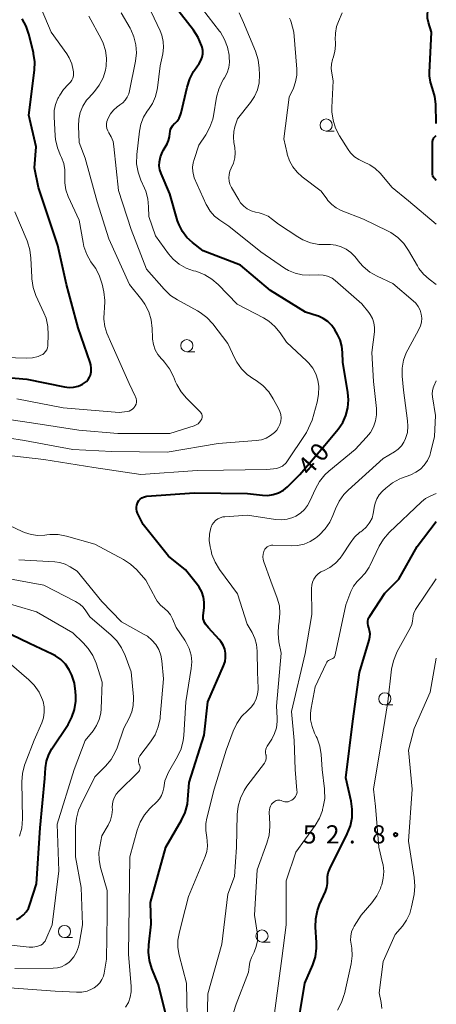
# Model space of a CAD drawing. Units: metres. Extents: x -82000 to -80000, y 31500 to 33000.
# Drawn here: x -80086 to -80000, y 32475 to 32678 of the extents above; entities that cross this region are included whole.
import ezdxf

# ---------------------------------------------------------------- set-up
doc = ezdxf.new("R2010")
doc.units = ezdxf.units.M
for name, color, linetype, lineweight in [('633100_広葉樹林', 7, 'Continuous', 13), ('710100_等高線(計曲線)', 7, 'Continuous', 40), ('710200_等高線(主曲線)', 7, 'Continuous', 13), ('731200_図化機測定による標高点', 7, 'Continuous', 40)]:
    doc.layers.add(name, color=color, linetype=linetype, lineweight=lineweight)
doc.styles.add('Style-WORKING', font='MS Gothic.ttf')

msp = doc.modelspace()

# ---------------------------------------------------------------- linework, layer by layer
at = {"layer": '633100_広葉樹林', "linetype": 'Continuous', "lineweight": 13}
for p, q in [((-80022.72, 32654.61), (-80021.053, 32654.61)), ((-80051.49, 32609.14), (-80049.823, 32609.14)), ((-80010.62, 32536.34), (-80008.953, 32536.34)), ((-80076.74, 32488.39), (-80075.073, 32488.39)), ((-80035.98, 32487.46), (-80034.313, 32487.46))]:
    msp.add_line(p, q, dxfattribs=at)
for centre in [(-80022.72, 32655.86), (-80051.49, 32610.39), (-80010.62, 32537.59), (-80076.74, 32489.64), (-80035.98, 32488.71)]:
    msp.add_circle(centre, 1.25, dxfattribs=at)
at = {"layer": '710100_等高線(計曲線)', "linetype": 'Continuous', "lineweight": 40, "flags": 128}
for points, elevation in [([(-80000, 32656.16), (-80000.11, 32660.14), (-80000.29, 32661.74), (-80000.8, 32663.42), (-80001.2, 32664.7), (-80001.38, 32666.02), (-80001.38, 32666.7), (-80001, 32675), (-80001.61, 32677), (-80001.79, 32677.87), (-80001.82, 32678.76), (-80001.7, 32679.64), (-80001.42, 32680.48), (-80001.25, 32680.85), (-80000, 32683.23)], 50), ([(-80049.12, 32673.88), (-80050.11, 32675.41), (-80053.83, 32680.17)], 40), ([(-80095, 32604.35), (-80084.49, 32603.51), (-80076.72, 32601.9), (-80075.79, 32601.79), (-80074.85, 32601.84), (-80073.94, 32602.06), (-80073.4, 32602.27), (-80073.04, 32602.44), (-80072.58, 32602.7), (-80072.17, 32603.03), (-80071.83, 32603.43), (-80071.56, 32603.89), (-80071.4, 32604.3), (-80071.25, 32605.01), (-80071.22, 32605.74), (-80071.32, 32606.45), (-80071.45, 32606.89), (-80073.94, 32614.06), (-80076.3, 32623), (-80078.11, 32631), (-80079.8, 32636.2), (-80082.08, 32643), (-80082.94, 32647.06), (-80082.61, 32651.39), (-80084.07, 32657.93), (-80082.93, 32667.15), (-80082.86, 32668.9), (-80083.1, 32670.62), (-80083.15, 32670.81), (-80084.09, 32674.56), (-80084.65, 32676.21), (-80085.5, 32677.74)], 30), ([(-80030.69, 32581.31), (-80030.58, 32581.42), (-80028.14, 32583.86), (-80023, 32589.86), (-80020.26, 32593.17), (-80019.33, 32594.52), (-80018.65, 32596), (-80018.24, 32597.58), (-80018.11, 32599.2), (-80018.24, 32600.73), (-80019.32, 32607), (-80019.36, 32609), (-80019.49, 32610.31), (-80019.86, 32611.58), (-80020.41, 32612.72), (-80020.94, 32613.63), (-80021.59, 32614.55), (-80022.4, 32615.34), (-80023.33, 32615.98), (-80024.35, 32616.44), (-80024.61, 32616.53), (-80027, 32617.26), (-80034.21, 32621.79), (-80040.44, 32627), (-80048.09, 32629.91), (-80050.34, 32631.66), (-80051.46, 32632.7), (-80052.39, 32633.92), (-80053.09, 32635.28), (-80053.39, 32636.14), (-80055, 32641.67), (-80056.79, 32645.84), (-80057.05, 32646.62), (-80057.17, 32647.44), (-80057.15, 32648.26), (-80056.93, 32649.31), (-80056.53, 32650.31), (-80056.37, 32650.61), (-80055.56, 32652.02), (-80055.25, 32652.69), (-80055.06, 32653.41), (-80055, 32654.13), (-80054.96, 32654.56), (-80054.85, 32654.98), (-80054.67, 32655.38), (-80054.42, 32655.73), (-80054.15, 32656.01), (-80053.97, 32656.16), (-80053.47, 32656.68), (-80053.06, 32657.29), (-80052.77, 32657.95), (-80052.65, 32658.38), (-80051.43, 32663.7), (-80050.9, 32665.36), (-80050.08, 32666.9), (-80049.9, 32667.18), (-80048.93, 32668.57), (-80048.58, 32669.18), (-80048.34, 32669.85), (-80048.22, 32670.54), (-80048.22, 32671.24), (-80048.35, 32671.94), (-80048.4, 32672.1), (-80048.45, 32672.28), (-80049.12, 32673.88)], 40), ([(-80000, 32644.46), (-80000.39, 32644.84), (-80000.54, 32645.01), (-80000.65, 32645.21), (-80000.73, 32645.42), (-80000.77, 32645.64), (-80000.78, 32645.77), (-80000.77, 32652.49), (-80000.75, 32652.69), (-80000.7, 32652.88), (-80000.61, 32653.06), (-80000.5, 32653.22), (-80000.38, 32653.34), (-80000, 32653.68)], 50), ([(-80055.48, 32471.16), (-80057.35, 32478.65), (-80058.69, 32481.99), (-80059.2, 32483.66), (-80059.41, 32485.39), (-80059.35, 32486.88), (-80058.86, 32491.14), (-80059, 32495.63), (-80055.81, 32507), (-80052.58, 32512.59), (-80051.84, 32514.17), (-80051.38, 32515.85), (-80051.26, 32516.86), (-80051, 32520.33), (-80047.88, 32530.12), (-80047.13, 32537), (-80043.89, 32544.43), (-80043.61, 32545.26), (-80043.48, 32546.12), (-80043.5, 32546.99), (-80043.67, 32547.85), (-80043.99, 32548.67), (-80044.44, 32549.41), (-80044.79, 32549.83), (-80047, 32552.24), (-80047.62, 32553), (-80047.84, 32553.34), (-80048.01, 32553.72), (-80048.11, 32554.11), (-80048.14, 32554.52), (-80048.12, 32554.74), (-80047.93, 32556.38), (-80047.9, 32557.49), (-80048.06, 32558.58), (-80048.41, 32559.62), (-80048.93, 32560.59), (-80049.27, 32561.06), (-80051.79, 32564.21), (-80055.24, 32567), (-80060.47, 32573.53), (-80061.64, 32575.86), (-80061.8, 32576.26), (-80061.88, 32576.68), (-80061.9, 32577.1), (-80061.83, 32577.53), (-80061.7, 32577.93), (-80061.61, 32578.13), (-80061.38, 32578.46), (-80061.1, 32578.76), (-80060.78, 32579), (-80060.42, 32579.18), (-80060.03, 32579.3), (-80059.72, 32579.34), (-80049.95, 32580.05), (-80039, 32579.91), (-80035.89, 32579.56), (-80034.76, 32579.53), (-80033.64, 32579.7), (-80032.57, 32580.06), (-80031.57, 32580.61), (-80030.69, 32581.31)], 40), ([(-80022.88, 32497.88), (-80022.61, 32498.7), (-80022.47, 32499.55), (-80022.48, 32500.22), (-80022.46, 32501), (-80022.31, 32501.76), (-80022.01, 32502.53), (-80018.38, 32509.79), (-80017.74, 32511.41), (-80017.39, 32513.12), (-80017.34, 32514.86), (-80017.58, 32516.5), (-80018.68, 32521.32), (-80017.26, 32533), (-80015.88, 32543), (-80013.84, 32549.7), (-80013.7, 32550.35), (-80013.68, 32551.01), (-80013.78, 32551.67), (-80013.96, 32552.26), (-80014.1, 32552.69), (-80014.16, 32553.13), (-80014.14, 32553.58), (-80014.04, 32554.02), (-80013.87, 32554.43), (-80013.73, 32554.65), (-80010.61, 32559.39), (-80007.72, 32562.28), (-80003.97, 32569), (-80000, 32574.16)], 50), ([(-80086.67, 32492.11), (-80085.91, 32492.52), (-80085.23, 32493.04), (-80084.65, 32493.68), (-80084.19, 32494.41), (-80083.87, 32495.18), (-80082.51, 32499.49), (-80081.75, 32511), (-80080.8, 32521.2), (-80080.65, 32523.35), (-80080.43, 32524.75), (-80079.97, 32526.1), (-80079.32, 32527.29), (-80076, 32532.31), (-80075.19, 32533.81), (-80074.65, 32535.42), (-80074.4, 32537.1), (-80074.4, 32538.22), (-80074.44, 32539.11), (-80074.69, 32540.84), (-80075.23, 32542.49), (-80075.7, 32543.46), (-80075.78, 32543.6), (-80076.54, 32544.71), (-80077.47, 32545.68), (-80078.56, 32546.46), (-80079.26, 32546.83), (-80083.94, 32549), (-80091.44, 32552.56)], 30), ([(-80029, 32467.69), (-80027.16, 32479), (-80025.52, 32482.79), (-80024.96, 32484.45), (-80024.71, 32486.17), (-80024.71, 32487.4), (-80024.91, 32490.51), (-80024.86, 32492.26), (-80024.52, 32493.96), (-80024.08, 32495.17), (-80022.88, 32497.88)], 50)]:
    msp.add_lwpolyline(points, dxfattribs=dict(at, elevation=elevation))
at = {"layer": '710200_等高線(主曲線)', "linetype": 'Continuous', "lineweight": 13, "flags": 128}
for points, elevation in [([(-80061.9, 32598.73), (-80061.88, 32599.11), (-80061.93, 32599.49), (-80062.05, 32599.85), (-80062.12, 32600.01), (-80063.42, 32602.58), (-80067, 32610.66), (-80067.97, 32612.96), (-80068.43, 32614.37), (-80068.63, 32615.84), (-80068.56, 32617.44), (-80068.49, 32617.99), (-80068.4, 32619.73), (-80068.62, 32621.51), (-80068.97, 32623.07), (-80069.49, 32624.73), (-80070.29, 32626.28), (-80070.52, 32626.62), (-80071.27, 32627.7), (-80072.13, 32629.21), (-80072.72, 32630.85), (-80072.9, 32631.64), (-80073.73, 32636.27), (-80075.95, 32641.14), (-80076.43, 32642.51), (-80076.67, 32643.95), (-80076.67, 32645.33), (-80076.67, 32646.65), (-80076.9, 32647.94), (-80077.35, 32649.18), (-80077.49, 32649.47), (-80077.54, 32649.57), (-80078.21, 32651.18), (-80078.58, 32652.88), (-80078.65, 32653.61), (-80078.88, 32657.58), (-80078.84, 32658.86), (-80078.58, 32660.12), (-80078.1, 32661.32), (-80078, 32661.52), (-80077.73, 32662.02), (-80076.95, 32663.2), (-80075.98, 32664.22), (-80075.84, 32664.34), (-80075.5, 32664.68), (-80075.23, 32665.08), (-80075.02, 32665.51), (-80074.9, 32665.98), (-80074.86, 32666.45), (-80074.89, 32666.83), (-80074.94, 32667.16), (-80075.24, 32668.46), (-80075.76, 32669.68), (-80076.28, 32670.51), (-80079.47, 32675), (-80082.29, 32681.71)], 32), ([(-80035.68, 32616.1), (-80041.07, 32618.93), (-80044.99, 32622.98), (-80046.31, 32624.12), (-80047.8, 32625.02), (-80049.43, 32625.64), (-80049.66, 32625.71), (-80050.14, 32625.83), (-80051.66, 32626.37), (-80053.06, 32627.17), (-80054.31, 32628.2), (-80055.29, 32629.33), (-80057.96, 32633), (-80059.36, 32637), (-80059.37, 32639), (-80059.53, 32640.63), (-80059.96, 32642.2), (-80060.22, 32642.82), (-80060.98, 32644.48), (-80061.56, 32646.12), (-80061.85, 32647.84), (-80061.82, 32649.76), (-80061.28, 32654.58), (-80060.98, 32656.06), (-80060.43, 32657.46), (-80059.65, 32658.75), (-80059.42, 32659.04), (-80058.57, 32660.31), (-80057.95, 32661.71), (-80057.59, 32663.19), (-80057.55, 32663.5), (-80057, 32668.07), (-80056.46, 32670.54), (-80056.29, 32671.81), (-80056.35, 32673.1), (-80056.64, 32674.36), (-80057, 32675.28), (-80059.48, 32680.52)], 38), ([(-80063.29, 32623), (-80067.56, 32632.44), (-80069.99, 32640.01), (-80072.47, 32649), (-80073.74, 32652.26), (-80073.87, 32655.63), (-80073.8, 32657.06), (-80073.49, 32658.45), (-80072.94, 32659.77), (-80072.17, 32660.97), (-80071.73, 32661.49), (-80070.57, 32662.77), (-80069.55, 32664.1), (-80068.77, 32665.59), (-80068.27, 32667.2), (-80068.13, 32668), (-80068.06, 32669.62), (-80068.27, 32671.22), (-80068.75, 32672.76), (-80069.18, 32673.66), (-80071.7, 32678.3)], 34), ([(-80065.37, 32659.99), (-80065.34, 32660.01), (-80064.72, 32660.45), (-80064.2, 32661), (-80063.77, 32661.63), (-80063.46, 32662.32), (-80063.3, 32662.9), (-80062.07, 32669.04), (-80061.89, 32670.71), (-80062, 32672.4), (-80062.4, 32674.04), (-80063.08, 32675.58), (-80063.21, 32675.82), (-80065.07, 32679)], 36), ([(-80012.54, 32594.87), (-80012.34, 32596.15), (-80012.37, 32597.47), (-80013, 32603), (-80013.28, 32609), (-80012.79, 32613.22), (-80012.76, 32614.16), (-80012.9, 32615.09), (-80013.2, 32615.98), (-80013.64, 32616.8), (-80013.96, 32617.24), (-80015.39, 32619), (-80020.88, 32623.81), (-80021.52, 32624.28), (-80022.23, 32624.63), (-80022.47, 32624.71), (-80023.36, 32624.92), (-80024.29, 32624.97), (-80026.18, 32624.9), (-80027.67, 32624.97), (-80029.12, 32625.3), (-80030.49, 32625.88), (-80031.33, 32626.39), (-80036.24, 32629.76), (-80042.83, 32635), (-80044.68, 32636.23), (-80045.75, 32637.09), (-80046.66, 32638.11), (-80047.37, 32639.28), (-80047.47, 32639.48), (-80050.01, 32645), (-80050.23, 32646.28), (-80050.3, 32647.16), (-80050.21, 32648.04), (-80050.01, 32648.78), (-80049, 32651.69), (-80047.55, 32653.87), (-80046.71, 32655.39), (-80046.15, 32657.04), (-80046, 32657.74), (-80045.34, 32661.59), (-80044.9, 32663.28), (-80044.17, 32664.86), (-80043.89, 32665.32), (-80043.74, 32665.56), (-80043.2, 32666.59), (-80042.85, 32667.69), (-80042.69, 32668.83), (-80042.72, 32669.84), (-80042.76, 32670.26), (-80043.08, 32671.93), (-80043.69, 32673.52), (-80044.56, 32674.97), (-80044.72, 32675.18), (-80048.24, 32679.76)], 42), ([(-80036.75, 32669.31), (-80037.31, 32671.07), (-80039.82, 32677), (-80040.68, 32679)], 44), ([(-80000, 32635.4), (-80005.75, 32640.25), (-80009.13, 32643), (-80011.61, 32645.92), (-80012.59, 32646.9), (-80013.73, 32647.69), (-80015.03, 32648.28), (-80016.02, 32648.73), (-80016.91, 32649.34), (-80017.69, 32650.1), (-80018.22, 32650.82), (-80020.01, 32653.65), (-80020.81, 32655.19), (-80021.32, 32656.86), (-80021.55, 32658.59), (-80021.54, 32659.46), (-80021.29, 32665), (-80021.6, 32666.54), (-80021.71, 32667.49), (-80021.65, 32668.43), (-80021.43, 32669.36), (-80021.36, 32669.56), (-80021.3, 32669.7), (-80020.94, 32671), (-80020.8, 32672.34), (-80020.82, 32673.02), (-80020.85, 32673.4), (-80020.83, 32674.8), (-80020.57, 32676.17), (-80020.21, 32677.19), (-80019.43, 32679)], 48), ([(-80000, 32622.99), (-80001.5, 32624.09), (-80002.65, 32625.1), (-80003.6, 32626.3), (-80003.92, 32626.82), (-80005.73, 32630.01), (-80006.72, 32631.44), (-80007.95, 32632.68), (-80009.37, 32633.69), (-80010.09, 32634.08), (-80015, 32636.44), (-80019.64, 32638.27), (-80020.67, 32638.78), (-80021.59, 32639.47), (-80022.38, 32640.3), (-80022.62, 32640.63), (-80023.75, 32642.25), (-80027.69, 32645.17), (-80028.75, 32646.12), (-80029.64, 32647.24), (-80030.32, 32648.49), (-80030.77, 32649.85), (-80030.81, 32650), (-80031.46, 32653), (-80030.37, 32661.63), (-80029.51, 32663.49), (-80029.05, 32664.77), (-80028.82, 32666.11), (-80028.82, 32667.38), (-80029.44, 32675), (-80029.93, 32677.06), (-80030.08, 32677.5), (-80030.3, 32677.92)], 46), ([(-80024.24, 32631.25), (-80025.95, 32631.6), (-80027.57, 32632.23), (-80028.6, 32632.82), (-80032.58, 32635.42), (-80033.79, 32636.42), (-80034.71, 32637.05), (-80035.72, 32637.52), (-80036.53, 32637.75), (-80037.3, 32637.91), (-80038.19, 32638.19), (-80039.01, 32638.61), (-80039.75, 32639.17), (-80040.39, 32639.85), (-80040.78, 32640.43), (-80042.29, 32643.02), (-80042.59, 32643.65), (-80042.77, 32644.32), (-80042.84, 32645.01), (-80042.78, 32645.7), (-80042.61, 32646.37), (-80042.32, 32647), (-80041.86, 32648), (-80041.59, 32649.07), (-80041.5, 32650.16), (-80041.6, 32651.26), (-80041.78, 32652.23), (-80041.89, 32653.37), (-80041.8, 32654.51), (-80041.55, 32655.52), (-80041, 32657.14), (-80038.33, 32660.49), (-80037.51, 32661.75), (-80036.91, 32663.12), (-80036.56, 32664.58), (-80036.47, 32666.2), (-80036.53, 32667.58), (-80036.75, 32669.31)], 44), ([(-80092.09, 32591.91), (-80085, 32590.84), (-80075.04, 32588.96), (-80067, 32588.57), (-80055.53, 32588.47), (-80045, 32590.21), (-80037.15, 32590.81), (-80036.11, 32590.98), (-80035.11, 32591.32), (-80034.2, 32591.84), (-80033.38, 32592.51), (-80032.93, 32593), (-80032.55, 32593.56), (-80032.27, 32594.17), (-80032.1, 32594.83), (-80032.05, 32595.5), (-80032.12, 32596.18), (-80032.3, 32596.83), (-80032.51, 32597.28), (-80033.65, 32599.42), (-80034.6, 32600.88), (-80035.79, 32602.15), (-80037.18, 32603.2), (-80037.5, 32603.39), (-80037.65, 32603.48), (-80039.03, 32604.44), (-80040.21, 32605.62), (-80041.18, 32606.99), (-80041.59, 32607.77), (-80043, 32610.82), (-80046.15, 32614.89), (-80047.33, 32616.17), (-80048.71, 32617.23), (-80049.3, 32617.57), (-80053.41, 32619.8), (-80054.87, 32620.76), (-80056.19, 32622.02), (-80059.82, 32626.18), (-80063, 32634.34), (-80065.61, 32642.39), (-80066.53, 32651.46), (-80066.72, 32652.46), (-80067.08, 32653.42), (-80067.58, 32654.26), (-80067.82, 32654.68), (-80067.99, 32655.13), (-80068.08, 32655.61), (-80068.08, 32656.09), (-80068, 32656.57), (-80067.87, 32656.95), (-80067.74, 32657.27), (-80067.27, 32658.16), (-80066.65, 32658.96), (-80065.9, 32659.64), (-80065.37, 32659.99)], 36), ([(-80080.97, 32617.16), (-80082.62, 32620.76), (-80083.2, 32622.41), (-80083.49, 32624.13), (-80083.51, 32624.54), (-80083.65, 32628.42), (-80083.87, 32630.15), (-80084.38, 32631.82), (-80084.45, 32631.98), (-80087, 32637.95)], 28), ([(-80035.59, 32565.81), (-80035.73, 32566.34), (-80035.78, 32566.88), (-80035.74, 32567.43), (-80035.6, 32567.95), (-80035.51, 32568.16), (-80035.36, 32568.44), (-80035.15, 32568.7), (-80034.91, 32568.91), (-80034.63, 32569.08), (-80034.32, 32569.2), (-80034, 32569.26), (-80033.73, 32569.27), (-80029.98, 32569.12), (-80028.62, 32569.19), (-80027.3, 32569.48), (-80026.05, 32570.01), (-80024.91, 32570.74), (-80024.6, 32571), (-80024.19, 32571.35), (-80022.97, 32572.6), (-80021.99, 32574.04), (-80021.37, 32575.36), (-80020.84, 32576.75), (-80020.08, 32578.32), (-80019.06, 32579.74), (-80018.2, 32580.61), (-80011, 32587.12), (-80008.62, 32588.52), (-80007.87, 32589.06), (-80007.22, 32589.72), (-80006.69, 32590.48), (-80006.34, 32591.24), (-80005.98, 32592.5), (-80005.85, 32593.8), (-80005.92, 32594.87), (-80006.77, 32601.23), (-80007.03, 32604.12), (-80007.04, 32605.77), (-80006.76, 32607.39), (-80006.2, 32608.94), (-80005.9, 32609.54), (-80003.59, 32613.74), (-80003.27, 32614.47), (-80003.08, 32615.25), (-80003.02, 32616.05), (-80003.12, 32616.88), (-80003.36, 32617.69), (-80003.74, 32618.45), (-80004.24, 32619.13), (-80004.76, 32619.63), (-80009, 32623.18), (-80012.23, 32624.69), (-80013.74, 32625.56), (-80015.08, 32626.68), (-80015.79, 32627.47), (-80016.85, 32628.78), (-80017.65, 32629.61), (-80018.58, 32630.29), (-80019.61, 32630.79), (-80020.72, 32631.11), (-80021.86, 32631.23), (-80022.41, 32631.22), (-80022.49, 32631.21), (-80024.24, 32631.25)], 44), ([(-80093, 32595.85), (-80083.53, 32594.47), (-80073.77, 32593), (-80065.7, 32592.3), (-80055, 32592.28), (-80049.98, 32593.89), (-80049.56, 32594.06), (-80049.18, 32594.31), (-80048.85, 32594.62), (-80048.57, 32594.98), (-80048.5, 32595.1), (-80048.4, 32595.32), (-80048.34, 32595.55), (-80048.33, 32595.79), (-80048.35, 32596.02), (-80048.41, 32596.25), (-80048.52, 32596.46), (-80048.66, 32596.66), (-80048.73, 32596.73), (-80051.57, 32599.55), (-80052.69, 32600.88), (-80053.57, 32602.39), (-80053.8, 32602.91), (-80054.26, 32604.06), (-80055.05, 32605.62), (-80056.1, 32607.01), (-80056.37, 32607.3), (-80056.75, 32607.69), (-80057.47, 32608.56), (-80058.02, 32609.55), (-80058.39, 32610.62), (-80058.57, 32611.73), (-80058.59, 32612.01), (-80058.65, 32613.95), (-80058.85, 32615.68), (-80059.35, 32617.35), (-80060.14, 32618.91), (-80060.79, 32619.84), (-80063.29, 32623)], 34), ([(-80093.9, 32608.1), (-80084.52, 32607.83), (-80083.33, 32607.9), (-80082.18, 32608.18), (-80081.61, 32608.4), (-80081.24, 32608.6), (-80080.91, 32608.86), (-80080.63, 32609.17), (-80080.41, 32609.53), (-80080.26, 32609.92), (-80080.17, 32610.34), (-80080.16, 32610.52), (-80080.08, 32612.63), (-80080.16, 32614.37), (-80080.55, 32616.07), (-80080.97, 32617.16)], 28), ([(-80090.06, 32587.94), (-80081, 32586.92), (-80070.7, 32585.3), (-80061, 32583.81), (-80049.34, 32584.66), (-80043.94, 32584.75), (-80035, 32584.84), (-80032.91, 32585.08), (-80031.78, 32585.52), (-80030.99, 32586.26), (-80026.79, 32592.48), (-80025.6, 32595), (-80024.59, 32598.73), (-80024.29, 32600.35), (-80024.28, 32602), (-80024.48, 32603.29), (-80024.89, 32604.57), (-80025.51, 32605.75), (-80026.33, 32606.81), (-80026.71, 32607.2), (-80030.89, 32611.11), (-80032.24, 32613.06), (-80033.32, 32614.35), (-80034.6, 32615.44), (-80035.68, 32616.1)], 38), ([(-80000.18, 32596.02), (-80000.77, 32599.85), (-80000.84, 32600.46), (-80000.8, 32601.08), (-80000.65, 32601.67), (-80000.5, 32602.06), (-80000, 32603.12)], 46), ([(-80086.54, 32599.46), (-80077, 32597.55), (-80065.42, 32596.58), (-80063.77, 32596.83), (-80063.39, 32596.92), (-80063.04, 32597.08), (-80062.71, 32597.29), (-80062.43, 32597.56), (-80062.2, 32597.88), (-80062.13, 32598), (-80061.98, 32598.35), (-80061.9, 32598.73)], 32), ([(-80052.53, 32491.47), (-80051.12, 32496.88), (-80047.69, 32505.1), (-80047.36, 32506.16), (-80047.21, 32507.25), (-80047.26, 32508.36), (-80047.37, 32509), (-80047.59, 32510.45), (-80047.54, 32511.92), (-80047.34, 32512.99), (-80045.83, 32519), (-80043.4, 32527), (-80041.94, 32530.94), (-80041.2, 32532.51), (-80040.19, 32533.93), (-80038.9, 32535.2), (-80038.85, 32535.24), (-80038.15, 32535.92), (-80037.58, 32536.71), (-80037.16, 32537.59), (-80036.9, 32538.53), (-80036.8, 32539.5), (-80036.8, 32539.78), (-80036.93, 32543.07), (-80036.98, 32547.44), (-80037.11, 32548.77), (-80037.47, 32550.06), (-80038.04, 32551.24), (-80039.07, 32553), (-80041, 32559.26), (-80044.74, 32564.25), (-80045.66, 32565.73), (-80046.31, 32567.35), (-80046.49, 32568.07), (-80046.69, 32568.94), (-80046.86, 32570.23), (-80046.8, 32571.54), (-80046.52, 32572.82), (-80046.46, 32573), (-80046.24, 32573.5), (-80045.93, 32573.96), (-80045.55, 32574.36), (-80045.11, 32574.68), (-80044.61, 32574.93), (-80044.08, 32575.08), (-80043.67, 32575.13), (-80039, 32575.42), (-80033.22, 32574.56), (-80032, 32574.49), (-80030.79, 32574.63), (-80029.62, 32574.98), (-80029, 32575.26), (-80028.06, 32575.85), (-80027.24, 32576.59), (-80026.56, 32577.46), (-80026.09, 32578.34), (-80024.97, 32580.85), (-80024.13, 32582.38), (-80023.04, 32583.73), (-80022.21, 32584.5), (-80016.78, 32589), (-80014.38, 32591.51), (-80013.57, 32592.52), (-80012.95, 32593.65), (-80012.54, 32594.87)], 42), ([(-80032.03, 32516.63), (-80031.86, 32516.55), (-80031.56, 32516.43), (-80031.25, 32516.36), (-80030.93, 32516.35), (-80030.61, 32516.39), (-80030.31, 32516.48), (-80030.15, 32516.56), (-80029.82, 32516.73), (-80029.52, 32516.93), (-80029.27, 32517.17), (-80029.06, 32517.45), (-80028.9, 32517.76), (-80028.79, 32518.1), (-80028.75, 32518.44), (-80028.76, 32518.7), (-80029.16, 32523), (-80029.32, 32529), (-80029.92, 32535), (-80027.05, 32546.95), (-80025.71, 32555), (-80025.76, 32560.31), (-80025.7, 32560.99), (-80025.53, 32561.66), (-80025.25, 32562.28), (-80024.86, 32562.85), (-80024.38, 32563.34), (-80023.82, 32563.74), (-80023.28, 32564), (-80021.98, 32564.66), (-80020.82, 32565.53), (-80019.83, 32566.59), (-80019.34, 32567.27), (-80017.8, 32569.7), (-80016.88, 32570.89), (-80015.77, 32571.92), (-80015.61, 32572.04), (-80015.24, 32572.31), (-80014.47, 32572.99), (-80013.83, 32573.79), (-80013.69, 32574), (-80013.27, 32574.85), (-80013.01, 32575.76), (-80012.94, 32576.16), (-80012.84, 32577), (-80012.64, 32577.94), (-80012.28, 32578.84), (-80011.77, 32579.66), (-80011.12, 32580.37), (-80010.43, 32581.02), (-80009.06, 32582.09), (-80007.52, 32582.91), (-80007.17, 32583.05), (-80005.25, 32583.78), (-80004.22, 32584.28), (-80003.28, 32584.96), (-80002.48, 32585.78), (-80001.84, 32586.73), (-80001.37, 32587.78), (-80001.21, 32588.32), (-80000.36, 32591.64), (-80000.18, 32596.02)], 46), ([(-80024.8, 32529.86), (-80025.14, 32530.54), (-80025.65, 32531.86), (-80025.94, 32533.25), (-80025.97, 32534.66), (-80025.84, 32535.7), (-80025, 32540.1), (-80022.74, 32544.9), (-80022.61, 32545.14), (-80022.43, 32545.35), (-80022.22, 32545.52), (-80021.98, 32545.66), (-80021.72, 32545.75), (-80021.52, 32545.82), (-80021.34, 32545.93), (-80021.18, 32546.06), (-80021.04, 32546.22), (-80020.94, 32546.4), (-80020.87, 32546.59), (-80020.85, 32546.66), (-80018.67, 32557), (-80017.62, 32559.7), (-80017.07, 32560.8), (-80016.34, 32561.8), (-80015.74, 32562.4), (-80014.71, 32563.49), (-80013.89, 32564.74), (-80013.74, 32565.04), (-80011.79, 32569.03), (-80010.89, 32570.52), (-80009.7, 32571.88), (-80003.09, 32578.18), (-80002.23, 32578.86), (-80001.27, 32579.38), (-80001.11, 32579.45), (-80000, 32579.9)], 48), ([(-80055.42, 32555.57), (-80056.11, 32556.18), (-80056.91, 32556.89), (-80057.58, 32557.72), (-80057.88, 32558.21), (-80059.95, 32562.05), (-80061.82, 32564.16), (-80063.09, 32565.36), (-80064.56, 32566.32), (-80070.5, 32569.5), (-80076.34, 32571.12), (-80078.05, 32571.44), (-80079.79, 32571.46), (-80080.37, 32571.39), (-80080.78, 32571.34), (-80082.21, 32571.27), (-80083.63, 32571.45), (-80085, 32571.87), (-80085.46, 32572.07), (-80089.37, 32573.95)], 38), ([(-80066.96, 32513.66), (-80066.86, 32514.78), (-80066.88, 32515.19), (-80066.86, 32515.93), (-80066.71, 32516.65), (-80066.44, 32517.34), (-80066.06, 32517.97), (-80065.61, 32518.49), (-80061.55, 32522.47), (-80061.39, 32522.65), (-80061.27, 32522.85), (-80061.19, 32523.08), (-80061.14, 32523.31), (-80061.14, 32523.55), (-80061.18, 32523.79), (-80061.26, 32524.02), (-80061.3, 32524.09), (-80061.41, 32524.35), (-80061.47, 32524.63), (-80061.48, 32524.91), (-80061.45, 32525.19), (-80061.37, 32525.45), (-80061.24, 32525.7), (-80061.16, 32525.82), (-80058.97, 32528.72), (-80058.04, 32530.19), (-80057.39, 32531.81), (-80057.02, 32533.51), (-80056.99, 32533.85), (-80056.28, 32541.72), (-80056.64, 32545.42), (-80056.86, 32546.61), (-80057.29, 32547.75), (-80057.91, 32548.8), (-80058.7, 32549.72), (-80059.64, 32550.5), (-80060.27, 32550.88), (-80065, 32553.44), (-80069, 32557.64), (-80074.12, 32563.88), (-80075.56, 32564.79), (-80076.59, 32565.32), (-80077.7, 32565.67), (-80078.7, 32565.81), (-80086.19, 32566.27)], 36), ([(-80047.36, 32467), (-80047.18, 32476.82), (-80044.3, 32487), (-80043, 32497.32), (-80041.63, 32501), (-80041.24, 32507), (-80041.09, 32513.75), (-80040.9, 32515.48), (-80040.42, 32517.15), (-80039.65, 32518.72), (-80039.08, 32519.56), (-80035.49, 32524.32), (-80035.31, 32524.61), (-80035.18, 32524.93), (-80035.11, 32525.27), (-80035.09, 32525.61), (-80035.14, 32525.95), (-80035.17, 32526.05), (-80035.24, 32526.43), (-80035.25, 32526.81), (-80035.19, 32527.19), (-80035.06, 32527.55), (-80034.91, 32527.83), (-80033.98, 32529.29), (-80033.39, 32530.42), (-80033.01, 32531.64), (-80032.84, 32532.9), (-80032.85, 32533.68), (-80033, 32536.06), (-80032.03, 32547), (-80032.48, 32549.32), (-80032.67, 32551.05), (-80032.55, 32552.79), (-80032.51, 32553), (-80032.41, 32553.59), (-80032.27, 32555.16), (-80032.4, 32556.74), (-80032.84, 32558.35), (-80034.14, 32561.86), (-80035.59, 32565.81)], 44), ([(-80087, 32482.04), (-80079.06, 32482.07), (-80078.2, 32482.15), (-80077.36, 32482.37), (-80076.57, 32482.74), (-80075.87, 32483.24), (-80075.55, 32483.54), (-80074.82, 32484.42), (-80074.25, 32485.41), (-80073.86, 32486.48), (-80073.74, 32487.03), (-80073.05, 32491), (-80073.3, 32498.7), (-80074.46, 32505), (-80074.44, 32511.25), (-80074.28, 32512.99), (-80073.82, 32514.67), (-80073.39, 32515.66), (-80070.48, 32521.52), (-80068.25, 32523.75), (-80067.13, 32525.08), (-80066.26, 32526.59), (-80065.89, 32527.5), (-80064.48, 32531.52), (-80063.39, 32533.61), (-80062.86, 32534.89), (-80062.56, 32536.25), (-80062.5, 32537.65), (-80062.53, 32538.03), (-80063, 32543.16), (-80064.21, 32546.5), (-80064.94, 32548.08), (-80065.93, 32549.52), (-80067.13, 32550.72), (-80071.53, 32554.47), (-80072.33, 32555.74), (-80072.9, 32556.49), (-80073.6, 32557.14), (-80074.46, 32557.68), (-80080.98, 32561.02), (-80088.86, 32562.46)], 34), ([(-80017.58, 32483), (-80017.37, 32484.59), (-80017.44, 32486.19), (-80017.59, 32487), (-80017.7, 32487.85), (-80017.67, 32488.7), (-80017.49, 32489.54), (-80017.16, 32490.33), (-80016.93, 32490.73), (-80015.48, 32493), (-80013.29, 32495.54), (-80012.28, 32496.96), (-80011.52, 32498.53), (-80011.42, 32498.82), (-80011.27, 32499.25), (-80010.94, 32500.61), (-80010.84, 32502), (-80010.99, 32503.39), (-80011.08, 32503.8), (-80011.89, 32507), (-80012.57, 32515.43), (-80013, 32519), (-80010.94, 32531), (-80010.04, 32537), (-80009.23, 32543.69), (-80008.87, 32545.4), (-80008.22, 32547.02), (-80008.06, 32547.32), (-80005.34, 32552.27), (-80005.06, 32552.9), (-80004.89, 32553.57), (-80004.85, 32554.15), (-80004.79, 32554.73), (-80004.64, 32555.29), (-80004.39, 32555.81), (-80004.28, 32555.99), (-80000, 32562.33)], 52), ([(-80080.73, 32487.68), (-80080.59, 32487.98), (-80079.31, 32491), (-80077.89, 32502.11), (-80078.24, 32511.76), (-80074.76, 32523), (-80072.45, 32529), (-80070.85, 32531), (-80070.11, 32532.12), (-80069.57, 32533.36), (-80069.25, 32534.67), (-80069.17, 32535.56), (-80068.98, 32541.02), (-80070.22, 32544.92), (-80070.89, 32546.53), (-80071.83, 32548), (-80072.88, 32549.17), (-80075, 32551.17), (-80082.5, 32555.5), (-80091, 32558.01)], 32), ([(-80064.12, 32474.02), (-80063.55, 32475), (-80063.16, 32476.07), (-80062.97, 32477.2), (-80062.96, 32478.3), (-80063.52, 32485), (-80063.41, 32495), (-80063.26, 32505), (-80061.74, 32510.55), (-80061.13, 32512.18), (-80060.25, 32513.68), (-80059.12, 32515.01), (-80058.98, 32515.14), (-80057.69, 32516.37), (-80057.15, 32516.98), (-80056.73, 32517.67), (-80056.43, 32518.42), (-80056.27, 32519.28), (-80056.01, 32520.67), (-80055.51, 32522), (-80055.24, 32522.5), (-80053.41, 32525.72), (-80052.68, 32527.3), (-80052.24, 32528.99), (-80052.12, 32530.07), (-80051.7, 32537), (-80050.59, 32543.83), (-80050.48, 32545.23), (-80050.62, 32546.62), (-80051, 32547.97), (-80051.61, 32549.23), (-80051.88, 32549.66), (-80053.69, 32552.31), (-80054.46, 32554.1), (-80054.87, 32554.88), (-80055.42, 32555.57)], 38), ([(-80081.44, 32532.64), (-80081.08, 32533.71), (-80080.91, 32534.82), (-80080.93, 32535.94), (-80081.15, 32537.04), (-80081.28, 32537.42), (-80081.99, 32538.97), (-80082.97, 32540.38), (-80084.11, 32541.53), (-80088.14, 32545)], 28), ([(-80011.25, 32473.75), (-80011.39, 32475), (-80011.77, 32477), (-80011, 32483.47), (-80008.49, 32489), (-80007.01, 32490.73), (-80006.13, 32491.97), (-80005.48, 32493.34), (-80005.1, 32494.7), (-80004.6, 32497.24), (-80004.41, 32498.97), (-80004.54, 32500.78), (-80005.76, 32508.24), (-80005, 32519), (-80005.71, 32527), (-80004.55, 32531.45), (-80001.27, 32539), (-80000, 32546)], 54), ([(-80085.99, 32509.27), (-80085.54, 32510.95), (-80085.4, 32512.84), (-80085.53, 32520.48), (-80085.41, 32522.22), (-80084.99, 32523.91), (-80084.87, 32524.25), (-80083, 32529.1), (-80081.44, 32532.64)], 28), ([(-80034.45, 32465), (-80033.11, 32474.89), (-80031.91, 32484.09), (-80031, 32491), (-80031, 32500.06), (-80029, 32505.98), (-80025.03, 32511.48), (-80024.14, 32512.98), (-80023.52, 32514.61), (-80023.46, 32514.81), (-80023.33, 32515.32), (-80023.04, 32517.04), (-80023.05, 32518.78), (-80023.08, 32519.02), (-80023.55, 32523), (-80023.77, 32526.11), (-80024.05, 32527.83), (-80024.62, 32529.48), (-80024.8, 32529.86)], 48), ([(-80041.85, 32472.92), (-80041.33, 32474.69), (-80038.73, 32481.27), (-80038.64, 32482.36), (-80038.48, 32483.35), (-80038.14, 32484.3), (-80038.08, 32484.42), (-80037.61, 32485.39), (-80037.17, 32486.52), (-80036.94, 32487.71), (-80036.92, 32488.92), (-80036.98, 32489.49), (-80037.52, 32493), (-80037, 32502.33), (-80034.97, 32507.83), (-80034.51, 32509.51), (-80034.35, 32511.25), (-80034.36, 32511.77), (-80034.48, 32514.27), (-80034.46, 32514.69), (-80034.37, 32515.1), (-80034.21, 32515.49), (-80033.99, 32515.85), (-80033.71, 32516.16), (-80033.62, 32516.23), (-80033.45, 32516.38), (-80033.25, 32516.52), (-80033.02, 32516.63), (-80032.78, 32516.69), (-80032.53, 32516.72), (-80032.28, 32516.7), (-80032.03, 32516.63)], 46), ([(-80089, 32478.1), (-80078.66, 32477.34), (-80074.27, 32477.11), (-80073.16, 32477.14), (-80072.08, 32477.37), (-80071.06, 32477.79), (-80070.59, 32478.05), (-80069.97, 32478.51), (-80069.45, 32479.07), (-80069.02, 32479.72), (-80068.72, 32480.43), (-80068.56, 32481.05), (-80068.06, 32483.94), (-80067.95, 32493), (-80067.93, 32498.07), (-80069.31, 32502.86), (-80069.61, 32504.38), (-80069.64, 32505.93), (-80069.46, 32507.17), (-80069, 32509.35), (-80067.72, 32511.56), (-80067.25, 32512.58), (-80066.96, 32513.66)], 36), ([(-80051.38, 32468.62), (-80051.55, 32479), (-80053.07, 32484.77), (-80053.34, 32486.31), (-80053.33, 32487.86), (-80053.1, 32489.23), (-80052.53, 32491.47)], 42), ([(-80139.71, 32472.29), (-80129, 32476.1), (-80122.16, 32479), (-80112.57, 32484.79), (-80111, 32485.55), (-80109.2, 32486.06), (-80097.88, 32488.12), (-80089, 32486.96), (-80084.05, 32486.42), (-80083.24, 32486.4), (-80082.43, 32486.52), (-80082, 32486.65), (-80081.62, 32486.82), (-80081.28, 32487.06), (-80080.98, 32487.35), (-80080.73, 32487.68)], 32), ([(-80020.37, 32473.45), (-80019.54, 32474.99), (-80018.99, 32476.64), (-80018.95, 32476.81), (-80017.58, 32483)], 52)]:
    msp.add_lwpolyline(points, dxfattribs=dict(at, elevation=elevation))
at = {"layer": '731200_図化機測定による標高点', "linetype": 'Continuous', "lineweight": 40}
msp.add_circle((-80008.4, 32509.59, 52.75), 0.375, dxfattribs=at)

# ---------------------------------------------------------------- texts
at = {"layer": '710100_等高線(計曲線)', "linetype": 'Continuous', "lineweight": 40, "style": 'Style-WORKING'}
for s, p in [('0', (-80023.66, 32586.17, -9.999)), ('4', (-80026.12, 32583.34, -9.999))]:
    msp.add_text(s, height=3.75, rotation=49, dxfattribs=at).set_placement(p)
at = {"layer": '731200_図化機測定による標高点', "linetype": 'Continuous', "lineweight": 40, "style": 'Style-WORKING'}
for s, p in [('5', (-80027.56, 32507.78, -9.999)), ('2', (-80022.81, 32507.78, -9.999)), ('8', (-80013.31, 32507.78, -9.999)), ('.', (-80018.06, 32507.78, -9.999))]:
    msp.add_text(s, height=3.75, dxfattribs=at).set_placement(p)

doc.saveas('drawing.dxf')
